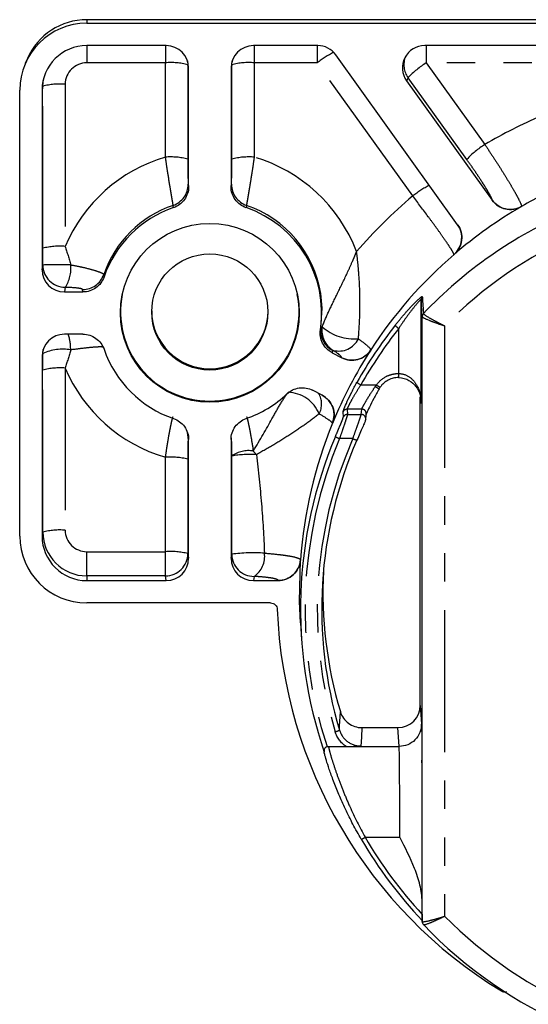
# Model space of a CAD drawing. Extents: x 0 to 1045, y 0 to 391.
# Drawn here: x 270 to 292, y 109 to 153 of the extents above; entities that cross this region are included whole.
import ezdxf

# ---------------------------------------------------------------- set-up
doc = ezdxf.new("R2010")
doc.units = 0
doc.linetypes.add('PHANTOM', pattern=[12.7, 6.35, -1.27, 1.27, -1.27, 1.27, -1.27])
doc.layers.get('0').update_dxf_attribs({"linetype": 'CONTINUOUS'})

msp = doc.modelspace()

# ---------------------------------------------------------------- linework, layer by layer
at = {"color": 7, "linetype": 'CONTINUOUS'}
for p, q in [((331.553, 152.747), (272.553, 152.747)), ((272.553, 152.746), (272.553, 152.747)), ((272.553, 152.587), (331.553, 152.587)), ((276.105, 151.591), (272.553, 151.591)), ((282.874, 151.591), (280, 151.591)), ((300.105, 151.591), (287.66, 151.591)), ((269.899, 151.013), (269.802, 150.791)), ((289.128, 143.585), (283.687, 151.173)), ((277.105, 145.29), (277.105, 150.594)), ((279, 150.594), (279, 145.29)), ((270.588, 149.774), (270.612, 150.08)), ((269.553, 129.674), (269.553, 149.598)), ((270.553, 149.598), (270.553, 141.576)), ((286.847, 150.016), (290.67, 144.682)), ((289.128, 143.587), (289.128, 143.585)), ((271.553, 140.58), (272.378, 140.58)), ((287.495, 135.59), (287.495, 140.239)), ((287.547, 112.45), (287.547, 139.476)), ((272.378, 138.692), (271.553, 138.692)), ((283.524, 137.862), (283.946, 137.643)), ((270.553, 137.696), (270.553, 129.674)), ((283.07, 135.968), (282.648, 136.187)), ((287.461, 122.108), (287.461, 135.891)), ((277.105, 128.678), (277.105, 133.983)), ((279, 133.983), (279, 128.678)), ((272.553, 127.682), (276.105, 127.682)), ((280, 127.682), (281.106, 127.682)), ((280.768, 126.686), (272.553, 126.686)), ((282.101, 125.793), (282.155, 125.029)), ((284.846, 121.112), (286.461, 121.112)), ((283.357, 120.273), (284.145, 120.273)), ((284.145, 120.273), (286.516, 120.273)), ((287.539, 112.768), (287.539, 113.314)), ((287.539, 112.562), (287.541, 112.549)), ((287.539, 112.549), (287.547, 112.436))]:
    msp.add_line(p, q, dxfattribs=at)
at = {"color": 7, "linetype": 'PHANTOM'}
for p, q in [((272.553, 152.746), (272.553, 152.587)), ((331.553, 152.746), (272.553, 152.746)), ((272.553, 151.591), (272.553, 150.821)), ((276.07, 151.591), (276.07, 150.821)), ((280.035, 151.591), (280.035, 150.821)), ((282.855, 151.591), (282.855, 150.821)), ((287.729, 151.591), (287.729, 150.821)), ((276.07, 150.821), (272.553, 150.821)), ((276.07, 146.604), (276.07, 150.821)), ((277.055, 150.905), (277.07, 150.735)), ((277.105, 150.594), (277.07, 150.735)), ((277.07, 150.735), (277.07, 146.518)), ((279.036, 150.735), (279, 150.594)), ((279.036, 150.735), (279.05, 150.905)), ((279.036, 146.518), (279.036, 150.735)), ((282.855, 150.821), (280.035, 150.821)), ((280.035, 150.821), (280.035, 146.604)), ((287.121, 144.872), (282.855, 150.821)), ((300.07, 150.821), (287.729, 150.821)), ((287.729, 150.821), (290.347, 147.169)), ((286.915, 150.156), (286.847, 150.016)), ((289.534, 146.504), (286.915, 150.156)), ((270.588, 149.774), (270.553, 149.598)), ((270.588, 142.532), (270.588, 149.774)), ((271.588, 149.86), (271.588, 142.617)), ((277.087, 145.393), (277.105, 145.29)), ((279, 145.29), (279.018, 145.393)), ((276.43, 144.347), (276.414, 144.451)), ((279.692, 144.451), (279.676, 144.347)), ((290.671, 144.685), (290.67, 144.682)), ((291.988, 144.403), (291.987, 144.401)), ((288.969, 142.253), (288.968, 142.254)), ((270.553, 141.576), (270.587, 141.784)), ((273.31, 141.359), (273.323, 141.253)), ((271.587, 140.788), (271.553, 140.58)), ((272.378, 140.58), (272.365, 140.688)), ((287.547, 139.476), (287.495, 140.238)), ((287.495, 140.238), (287.495, 135.68)), ((288.547, 139.068), (288.547, 112.685)), ((282.997, 138.894), (283.016, 138.992)), ((286.495, 136.936), (286.495, 138.95)), ((270.587, 137.835), (270.553, 137.696)), ((270.587, 137.835), (270.602, 138.006)), ((283.543, 137.962), (283.524, 137.862)), ((285.248, 137.988), (285.248, 137.987)), ((283.946, 137.646), (283.946, 137.643)), ((270.588, 129.85), (270.588, 137.092)), ((271.588, 137.178), (271.588, 129.936)), ((284.806, 136.426), (285.505, 136.426)), ((284.194, 135.343), (284.203, 135.109)), ((284.846, 135.343), (284.194, 135.343)), ((284.203, 135.109), (284.822, 135.109)), ((284.822, 135.109), (284.846, 135.343)), ((283.534, 134.709), (283.534, 134.71)), ((277.105, 133.983), (277.087, 134.06)), ((284.446, 134.026), (283.851, 134.026)), ((276.07, 128.974), (276.07, 133.191)), ((277.07, 133.106), (277.07, 128.889)), ((270.588, 129.85), (270.553, 129.674)), ((272.553, 127.893), (272.553, 128.974)), ((272.553, 128.974), (276.07, 128.974)), ((276.07, 127.893), (276.07, 128.974)), ((277.07, 128.889), (277.105, 128.678)), ((279, 128.678), (279.032, 128.865)), ((282.104, 128.609), (282.104, 128.607)), ((272.553, 127.893), (272.553, 127.682)), ((276.07, 127.893), (272.553, 127.893)), ((276.105, 127.682), (276.07, 127.893)), ((280.031, 127.869), (280, 127.682)), ((281.106, 127.685), (281.106, 127.682)), ((287.461, 122.108), (287.516, 121.269)), ((286.516, 120.273), (286.461, 121.112)), ((284.994, 116.21), (286.545, 116.21))]:
    msp.add_line(p, q, dxfattribs=at)
at = {"color": 7, "linetype": 'CONTINUOUS', "flags": 128}
for points in [[(283.016, 138.992), (283.069, 139.855), (283.009, 140.508)], [(285.021, 134.889), (285.038, 135.053), (285.045, 135.123)], [(285.021, 134.889), (285.018, 134.87), (285.001, 134.822)], [(282.101, 125.793), (282.057, 126.754), (282.104, 128.607)]]:
    msp.add_lwpolyline(points, dxfattribs=at)
at = {"color": 7, "linetype": 'PHANTOM', "flags": 128}
for points in [[(287.549, 140.375), (287.552, 140.34), (287.562, 140.196), (287.601, 139.613)], [(284.023, 134.995), (284.021, 135.032), (284.015, 135.182), (284.013, 135.229)], [(277.087, 134.06), (277.075, 134.214), (277.061, 134.286)], [(283.848, 121.002), (283.856, 121.171), (283.887, 121.825)], [(284.846, 121.112), (284.826, 120.692), (284.806, 120.291)], [(287.539, 112.562), (287.539, 112.557), (287.543, 112.503), (287.547, 112.45)]]:
    msp.add_lwpolyline(points, dxfattribs=at)
at = {"color": 7, "linetype": 'CONTINUOUS'}
for centre, radius in [((278.051, 139.647), 3.995), ((278.051, 139.687), 2.597)]:
    msp.add_circle(centre, radius, dxfattribs=at)
for centre, radius, start, end in [((272.55, 149.851), 2.894, 89.9447, 156.3304), ((272.547, 149.592), 2.994, 89.8909, 179.8907), ((272.549, 149.594), 1.996, 89.891, 179.8906), ((278.041, 139.624), 4.991, 108.8316, 160.9499), ((278.072, 139.633), 4.98, 351.4637, 71.2182), ((302.023, 127.102), 19.999, 120.1194, 130.7494), ((302.025, 125.881), 19.915, 113.5255, 136.4068), ((288.319, 143.008), 0.995, 310.7459, 35.6189), ((278.043, 139.684), 3.981, 168.5695, 270.1362), ((278.063, 139.684), 3.98, 269.8527, 11.4416), ((278.053, 139.748), 2.6, 180.165, 359.835), ((301.966, 126.783), 19.893, 141.7806, 150.6238), ((284.002, 138.847), 0.996, 171.6088, 242.6079), ((278.041, 139.648), 4.991, 199.0501, 251.1684), ((301.947, 127.169), 19.897, 147.0652, 157.7317), ((278.058, 139.66), 5.003, 288.8652, 313.4292), ((282.612, 135.087), 0.995, 337.7774, 62.6419), ((301.913, 127.184), 19.861, 157.7313, 175.8853), ((301.907, 126.417), 19.801, 157.1027, 198.8448), ((301.914, 126.417), 18.86, 156.4112, 196.6831), ((272.549, 129.854), 1.961, 180.1094, 270.109), ((272.547, 129.68), 2.994, 180.1093, 270.1091), ((272.549, 129.678), 1.996, 180.1095, 270.109), ((301.913, 127.184), 18.805, 177.1469, 196.5563), ((301.956, 127.199), 20.904, 182.1942, 238.6617), ((301.975, 126.122), 19.853, 210.2263, 223.3454), ((287.745, 112.45), 0.199, 180.0139, 223.6125), ((302.053, 126.086), 19.963, 223.6236, 316.3764)]:
    msp.add_arc(centre, radius, start, end, dxfattribs=at)
at = {"color": 7, "linetype": 'PHANTOM'}
for centre, radius, start, end in [((286.849, 145.428), 6.711, 119.0886, 126.5245), ((287.726, 150.736), 0.997, 158.6629, 215.551), ((272.551, 149.858), 0.963, 89.8911, 179.8905), ((276.312, 147.77), 3.06, 75.6682, 94.5409), ((279.793, 147.77), 3.06, 85.4591, 104.3318), ((290.093, 147.096), 4.412, 122.4055, 136.0798), ((271.345, 146.809), 3.061, 85.4593, 104.3312), ((302.036, 127.322), 23.033, 113.4758, 120.4962), ((292.712, 143.443), 4.412, 122.4053, 136.08), ((278.039, 139.877), 7.009, 106.313, 156.9869), ((276.312, 143.553), 3.061, 75.6689, 94.5407), ((279.793, 143.553), 3.061, 85.4593, 104.3311), ((278.068, 139.879), 7.007, 20.9367, 73.6904), ((276.089, 145.395), 0.998, 288.9689, 359.8881), ((280.016, 145.395), 0.998, 180.112, 251.031), ((290.998, 139.652), 6.503, 118.8175, 126.5995), ((302.038, 127.078), 20.029, 113.4758, 120.1198), ((301.992, 127.383), 22.957, 130.3739, 139.2035), ((278.041, 139.714), 5.009, 108.9545, 160.8271), ((278.067, 139.718), 5.004, 9.0919, 71.0606), ((291.485, 145.271), 1.004, 215.727, 300.0248), ((302.027, 125.797), 18.916, 113.5262, 135.4496), ((271.345, 139.567), 3.06, 85.4589, 104.3315), ((301.988, 127.143), 19.947, 130.7478, 147.0615), ((271.428, 108.708), 33.087, 89.3016, 91.4558), ((271.587, 141.787), 0.999, 180.1886, 270.0299), ((270.343, 141.622), 1.498, 326.1659, 6.5186), ((272.365, 141.689), 1.001, 269.9997, 340.7305), ((287.693, 140.238), 0.199, 136.457, 179.9766), ((287.745, 139.476), 0.199, 136.3949, 179.9786), ((287.011, 139.687), 0.9, 221.5561, 235.0057), ((269.587, 138.014), 2.245, 359.428, 17.5794), ((284.064, 138.847), 1.004, 170.2213, 240.6627), ((284.528, 140.708), 2.23, 229.3197, 274.2433), ((301.966, 126.766), 19.693, 141.7805, 150.6239), ((283.821, 138.908), 0.969, 255.1076, 334.1154), ((271.478, 135.786), 2.234, 80.9102, 113.5022), ((284.408, 138.536), 1.003, 242.5597, 326.8963), ((271.345, 134.127), 3.061, 85.4593, 104.3312), ((278.039, 139.918), 7.009, 203.0132, 253.687), ((215.114, 137.312), 71.382, 359.55134, 359.69754), ((285.146, 137.134), 0.786, 229.024, 244.291), ((285.889, 136.888), 0.601, 230.2361, 248.464), ((281.495, 134.532), 1.565, 22.5501, 88.0944), ((282.085, 135.572), 0.962, 332.749, 29.4878), ((287.48, 139.775), 3.98, 239.3069, 242.1657), ((284.193, 135.143), 0.2, 89.9666, 154.4579), ((284.203, 134.909), 0.2, 89.9665, 154.4863), ((284.822, 134.91), 0.2, 354.14, 90.1131), ((284.847, 135.144), 0.2, 354.1331, 90.1126), ((301.909, 126.399), 19.602, 157.1027, 198.2461), ((301.913, 126.4), 19.059, 156.4112, 196.6831), ((284.086, 134.711), 0.724, 234.6162, 251.0692), ((284.718, 134.527), 0.57, 241.5046, 261.0688), ((279.783, 132.196), 1.295, 80.6242, 125.2749), ((279.844, 128.457), 4.863, 86.5996, 99.5721), ((273.482, 127.749), 8.67, 39.9068, 41.3111), ((276.312, 130.14), 3.061, 75.6689, 94.5404), ((271.345, 126.885), 3.06, 85.4591, 104.3315), ((272.551, 129.938), 0.963, 180.1094, 270.109), ((276.312, 125.924), 3.06, 75.6687, 94.5408), ((280.004, 120.829), 8.094, 86.5327, 96.8972), ((276.07, 128.892), 0.999, 269.9702, 359.8115), ((280.031, 128.868), 0.999, 180.1886, 270.0299), ((279.429, 128.759), 1.075, 304.1075, 8.0078), ((281.108, 128.683), 0.998, 269.893, 355.7228), ((283.51, 121.59), 0.678, 282.4718, 299.9219), ((284.66, 116.687), 0.582, 286.064, 305.0302), ((301.975, 126.104), 19.653, 210.226, 222.7308), ((302.053, 125.995), 18.962, 224.5803, 315.4197)]:
    msp.add_arc(centre, radius, start, end, dxfattribs=at)
at = {"color": 7, "linetype": 'CONTINUOUS'}
for centre, major_axis, ratio, start_param, end_param in [((276.105, 150.594), (0.999, 0.04), 0.996183, 6.243477, 7.813969), ((280, 150.594), (0.999, -0.04), 0.996183, 1.610809, 3.181301), ((282.873, 150.594), (1, 0.021), 0.996303, 0.59916, 1.54955), ((287.661, 150.594), (0.998, -0.069), 0.995733, 1.64049, 3.830944), ((271.553, 141.577), (0.999, 0.04), 0.996183, 3.101884, 4.672376), ((271.553, 137.696), (0.999, -0.04), 0.996183, 1.610809, 3.181301), ((276.105, 128.678), (0.999, -0.04), 0.996183, 4.752402, 6.322894), ((280, 128.678), (0.999, 0.04), 0.996183, 3.101884, 4.672376), ((286.461, 122.108), (1, -0.005), 0.996195, 4.717301, 6.28806)]:
    msp.add_ellipse(centre, major_axis=major_axis, ratio=ratio, start_param=start_param, end_param=end_param, dxfattribs=at)
at = {"color": 7, "linetype": 'PHANTOM'}
for centre, major_axis, ratio, start_param, end_param in [((287.516, 116.538), (-0.003, 4.75), 0.006085, 3.966372, 6.19463), ((286.516, 116.537), (-0.003, 3.75), 0.007708, 4.625117, 6.195914)]:
    msp.add_ellipse(centre, major_axis=major_axis, ratio=ratio, start_param=start_param, end_param=end_param, dxfattribs=at)
for points, knots in [([(290.347, 147.169), (290.457, 147.005), (290.565, 146.843), (290.777, 146.52), (290.883, 146.357), (291.083, 146.043), (291.177, 145.892), (291.356, 145.602), (291.44, 145.463), (291.591, 145.207), (291.659, 145.09), (291.778, 144.878), (291.828, 144.783), (291.949, 144.545), (291.99, 144.441), (291.988, 144.403)], [0, 0, 0, 0, 0.125, 0.125, 0.25, 0.25, 0.375, 0.375, 0.5, 0.5, 0.625, 0.625, 0.75, 0.75, 1, 1, 1, 1]), ([(276.414, 144.451), (276.412, 144.465), (276.408, 144.49), (276.396, 144.566), (276.388, 144.616), (276.367, 144.738), (276.354, 144.81), (276.326, 144.973), (276.311, 145.066), (276.26, 145.363), (276.222, 145.595), (276.165, 145.962), (276.145, 146.089), (276.107, 146.346), (276.088, 146.474), (276.07, 146.604)], [0, 0, 0, 0, 0.125, 0.125, 0.25, 0.25, 0.375, 0.375, 0.5, 0.5, 0.75, 0.75, 0.875, 0.875, 1, 1, 1, 1]), ([(277.07, 146.518), (277.07, 146.385), (277.07, 146.251), (277.072, 145.998), (277.073, 145.876), (277.076, 145.667), (277.078, 145.578), (277.082, 145.447), (277.085, 145.406), (277.087, 145.393)], [0, 0, 0, 0, 0.25, 0.25, 0.5, 0.5, 0.75, 0.75, 1, 1, 1, 1]), ([(279.018, 145.393), (279.021, 145.406), (279.023, 145.448), (279.027, 145.578), (279.029, 145.667), (279.032, 145.877), (279.033, 145.997), (279.035, 146.253), (279.036, 146.385), (279.036, 146.518)], [0, 0, 0, 0, 0.25, 0.25, 0.5, 0.5, 0.75, 0.75, 1, 1, 1, 1]), ([(280.035, 146.604), (280.017, 146.474), (279.998, 146.346), (279.96, 146.092), (279.941, 145.964), (279.902, 145.718), (279.883, 145.599), (279.847, 145.374), (279.828, 145.265), (279.795, 145.066), (279.779, 144.976), (279.751, 144.812), (279.739, 144.739), (279.707, 144.556), (279.694, 144.478), (279.692, 144.451)], [0, 0, 0, 0, 0.125, 0.125, 0.25, 0.25, 0.375, 0.375, 0.5, 0.5, 0.625, 0.625, 0.75, 0.75, 1, 1, 1, 1]), ([(290.671, 144.685), (290.674, 144.712), (290.646, 144.781), (290.563, 144.939), (290.528, 145.001), (290.446, 145.141), (290.399, 145.218), (290.294, 145.386), (290.235, 145.478), (290.111, 145.668), (290.045, 145.767), (289.906, 145.973), (289.833, 146.079), (289.685, 146.291), (289.61, 146.397), (289.534, 146.504)], [0, 0, 0, 0, 0.25, 0.25, 0.375, 0.375, 0.5, 0.5, 0.625, 0.625, 0.75, 0.75, 0.875, 0.875, 1, 1, 1, 1]), ([(288.968, 142.254), (288.966, 142.271), (288.952, 142.302), (288.901, 142.395), (288.864, 142.456), (288.768, 142.605), (288.711, 142.692), (288.575, 142.891), (288.497, 143.003), (288.326, 143.245), (288.233, 143.374), (288.033, 143.651), (287.926, 143.796), (287.597, 144.242), (287.359, 144.559), (287.121, 144.872)], [0, 0, 0, 0, 0.125, 0.125, 0.25, 0.25, 0.375, 0.375, 0.5, 0.5, 0.625, 0.625, 0.75, 0.75, 1, 1, 1, 1]), ([(283.074, 139.017), (283.166, 139.264), (283.278, 139.515), (283.522, 140.036), (283.654, 140.304), (283.93, 140.869), (284.073, 141.163), (284.281, 141.614), (284.35, 141.767), (284.45, 141.997), (284.483, 142.074), (284.549, 142.228), (284.581, 142.307), (284.612, 142.383)], [0, 0, 0, 0, 0.25, 0.25, 0.5, 0.5, 0.75, 0.75, 0.875, 0.875, 0.9375, 0.9375, 1, 1, 1, 1]), ([(284.693, 138.485), (284.719, 138.788), (284.74, 139.099), (284.765, 139.731), (284.768, 140.052), (284.756, 140.708), (284.74, 141.042), (284.702, 141.545), (284.688, 141.713), (284.653, 142.048), (284.634, 142.218), (284.612, 142.383)], [0, 0, 0, 0, 0.25, 0.25, 0.5, 0.5, 0.75, 0.75, 0.875, 0.875, 1, 1, 1, 1]), ([(271.831, 141.792), (271.935, 141.774), (272.037, 141.754), (272.233, 141.715), (272.326, 141.695), (272.593, 141.634), (272.755, 141.591), (273.018, 141.512), (273.124, 141.474), (273.267, 141.409), (273.307, 141.38), (273.31, 141.359)], [0, 0, 0, 0, 0.125, 0.125, 0.25, 0.25, 0.5, 0.5, 0.75, 0.75, 1, 1, 1, 1]), ([(272.365, 140.688), (272.363, 140.7), (272.342, 140.712), (272.265, 140.733), (272.208, 140.743), (271.997, 140.769), (271.8, 140.782), (271.587, 140.788)], [0, 0, 0, 0, 0.25, 0.25, 0.5, 0.5, 1, 1, 1, 1]), ([(286.337, 139.09), (286.462, 139.249), (286.589, 139.402), (286.842, 139.697), (286.969, 139.837), (287.206, 140.087), (287.319, 140.198), (287.492, 140.354), (287.548, 140.394), (287.549, 140.375)], [0, 0, 0, 0, 0.25, 0.25, 0.5, 0.5, 0.75, 0.75, 1, 1, 1, 1]), ([(287.495, 140.238), (287.493, 140.255), (287.44, 140.204), (287.288, 140.034), (287.193, 139.919), (286.998, 139.669), (286.897, 139.532), (286.694, 139.247), (286.594, 139.1), (286.495, 138.95)], [0, 0, 0, 0, 0.25, 0.25, 0.5, 0.5, 0.75, 0.75, 1, 1, 1, 1]), ([(287.547, 139.476), (287.548, 139.452), (287.663, 139.393), (287.944, 139.279), (288.053, 139.238), (288.291, 139.153), (288.42, 139.109), (288.547, 139.068)], [0, 0, 0, 0, 0.5, 0.5, 0.75, 0.75, 1, 1, 1, 1]), ([(287.601, 139.613), (287.603, 139.589), (287.711, 139.514), (287.978, 139.362), (288.081, 139.306), (288.306, 139.188), (288.427, 139.127), (288.547, 139.068)], [0, 0, 0, 0, 0.5, 0.5, 0.75, 0.75, 1, 1, 1, 1]), ([(284.693, 138.485), (284.873, 138.357), (285.01, 138.251), (285.2, 138.081), (285.248, 138.022), (285.248, 137.988)], [0, 0, 0, 0, 0.5, 0.5, 1, 1, 1, 1]), ([(273.31, 138.094), (273.307, 138.11), (273.269, 138.12), (273.124, 138.125), (273.021, 138.121), (272.754, 138.1), (272.596, 138.085), (272.235, 138.043), (272.04, 138.019), (271.831, 137.992)], [0, 0, 0, 0, 0.25, 0.25, 0.5, 0.5, 0.75, 0.75, 1, 1, 1, 1]), ([(283.946, 137.646), (283.947, 137.67), (283.915, 137.709), (283.787, 137.821), (283.694, 137.889), (283.572, 137.971)], [0, 0, 0, 0, 0.5, 0.5, 1, 1, 1, 1]), ([(285.505, 136.426), (285.616, 136.585), (285.766, 136.715), (286.022, 136.846), (286.114, 136.88), (286.302, 136.925), (286.397, 136.936), (286.495, 136.936)], [0, 0, 0, 0, 0.5, 0.5, 0.75, 0.75, 1, 1, 1, 1]), ([(286.495, 136.936), (286.665, 136.934), (286.825, 136.877), (287.087, 136.704), (287.189, 136.592), (287.347, 136.35), (287.402, 136.221), (287.476, 135.953), (287.494, 135.816), (287.495, 135.68)], [0, 0, 0, 0, 0.25, 0.25, 0.5, 0.5, 0.75, 0.75, 1, 1, 1, 1]), ([(284.806, 136.426), (284.725, 136.308), (284.649, 136.189), (284.503, 135.951), (284.437, 135.838), (284.322, 135.63), (284.275, 135.539), (284.21, 135.401), (284.193, 135.357), (284.194, 135.343)], [0, 0, 0, 0, 0.25, 0.25, 0.5, 0.5, 0.75, 0.75, 1, 1, 1, 1]), ([(279.994, 133.473), (280.305, 133.973), (280.58, 134.464), (280.956, 135.135), (281.076, 135.35), (281.312, 135.747), (281.428, 135.931), (281.547, 136.095)], [0, 0, 0, 0, 0.5, 0.5, 0.75, 0.75, 1, 1, 1, 1]), ([(284.846, 135.343), (284.848, 135.356), (284.867, 135.398), (284.932, 135.524), (284.979, 135.608), (285.09, 135.8), (285.155, 135.906), (285.296, 136.127), (285.37, 136.239), (285.448, 136.352)], [0, 0, 0, 0, 0.25, 0.25, 0.5, 0.5, 0.75, 0.75, 1, 1, 1, 1]), ([(282.94, 135.132), (282.74, 134.977), (282.532, 134.82), (282.097, 134.508), (281.869, 134.353), (281.4, 134.048), (281.158, 133.898), (280.657, 133.602), (280.397, 133.455), (280.132, 133.312)], [0, 0, 0, 0, 0.25, 0.25, 0.5, 0.5, 0.75, 0.75, 1, 1, 1, 1]), ([(283.534, 134.71), (283.531, 134.737), (283.478, 134.786), (283.274, 134.931), (283.129, 135.022), (282.94, 135.132)], [0, 0, 0, 0, 0.5, 0.5, 1, 1, 1, 1]), ([(284.203, 135.109), (284.204, 135.096), (284.194, 135.056), (284.155, 134.93), (284.127, 134.844), (284.06, 134.641), (284.021, 134.527), (283.937, 134.281), (283.894, 134.154), (283.851, 134.026)], [0, 0, 0, 0, 0.25, 0.25, 0.5, 0.5, 0.75, 0.75, 1, 1, 1, 1]), ([(284.446, 134.026), (284.491, 134.154), (284.536, 134.281), (284.623, 134.527), (284.664, 134.641), (284.736, 134.844), (284.766, 134.929), (284.809, 135.056), (284.821, 135.096), (284.822, 135.109)], [0, 0, 0, 0, 0.25, 0.25, 0.5, 0.5, 0.75, 0.75, 1, 1, 1, 1]), ([(276.07, 133.191), (276.088, 133.321), (276.107, 133.447), (276.145, 133.693), (276.164, 133.814), (276.203, 134.044), (276.222, 134.151), (276.259, 134.352), (276.277, 134.447), (276.31, 134.614), (276.326, 134.688), (276.354, 134.814), (276.367, 134.867), (276.398, 134.988), (276.411, 135.021), (276.414, 135.002)], [0, 0, 0, 0, 0.125, 0.125, 0.25, 0.25, 0.375, 0.375, 0.5, 0.5, 0.625, 0.625, 0.75, 0.75, 1, 1, 1, 1]), ([(279.692, 135.002), (279.694, 135.019), (279.705, 134.994), (279.731, 134.896), (279.742, 134.854), (279.766, 134.751), (279.779, 134.689), (279.808, 134.55), (279.823, 134.473), (279.856, 134.304), (279.873, 134.211), (279.924, 133.919), (279.96, 133.702), (279.994, 133.473)], [0, 0, 0, 0, 0.25, 0.25, 0.375, 0.375, 0.5, 0.5, 0.625, 0.625, 0.75, 0.75, 1, 1, 1, 1]), ([(283.667, 134.121), (283.71, 134.223), (283.752, 134.323), (283.836, 134.52), (283.875, 134.611), (283.944, 134.776), (283.972, 134.846), (284.012, 134.951), (284.023, 134.985), (284.023, 134.995)], [0, 0, 0, 0, 0.25, 0.25, 0.5, 0.5, 0.75, 0.75, 1, 1, 1, 1]), ([(277.087, 134.06), (277.085, 134.07), (277.082, 134.051), (277.078, 133.963), (277.076, 133.892), (277.073, 133.714), (277.072, 133.606), (277.07, 133.367), (277.07, 133.239), (277.07, 133.106)], [0, 0, 0, 0, 0.25, 0.25, 0.5, 0.5, 0.75, 0.75, 1, 1, 1, 1]), ([(279.035, 133.253), (279.035, 133.489), (279.033, 133.703), (279.028, 133.926), (279.026, 133.983), (279.023, 134.055), (279.02, 134.069), (279.018, 134.06)], [0, 0, 0, 0, 0.5, 0.5, 0.75, 0.75, 1, 1, 1, 1]), ([(280.132, 133.312), (280.222, 132.581), (280.299, 131.848), (280.422, 130.38), (280.467, 129.644), (280.493, 128.909)], [0, 0, 0, 0, 0.5, 0.5, 1, 1, 1, 1]), ([(280.493, 128.909), (280.735, 128.891), (280.955, 128.87), (281.252, 128.835), (281.346, 128.823), (281.517, 128.798), (281.594, 128.785), (281.805, 128.746), (281.916, 128.718), (282.063, 128.663), (282.102, 128.636), (282.104, 128.609)], [0, 0, 0, 0, 0.25, 0.25, 0.375, 0.375, 0.5, 0.5, 0.75, 0.75, 1, 1, 1, 1]), ([(281.106, 127.685), (281.105, 127.704), (281.079, 127.723), (280.981, 127.759), (280.907, 127.777), (280.72, 127.809), (280.604, 127.824), (280.34, 127.849), (280.193, 127.86), (280.031, 127.869)], [0, 0, 0, 0, 0.25, 0.25, 0.5, 0.5, 0.75, 0.75, 1, 1, 1, 1]), ([(283.848, 121.002), (283.909, 120.797), (284.036, 120.617), (284.38, 120.361), (284.591, 120.291), (284.806, 120.291)], [0, 0, 0, 0, 0.5, 0.5, 1, 1, 1, 1]), ([(283.357, 120.273), (283.358, 120.25), (283.369, 120.2), (283.406, 120.05), (283.433, 119.952), (283.505, 119.707), (283.551, 119.561), (283.657, 119.237), (283.719, 119.058), (283.861, 118.667), (283.941, 118.459), (284.114, 118.031), (284.208, 117.809), (284.516, 117.123), (284.744, 116.664), (284.994, 116.21)], [0, 0, 0, 0, 0.125, 0.125, 0.25, 0.25, 0.375, 0.375, 0.5, 0.5, 0.625, 0.625, 0.75, 0.75, 1, 1, 1, 1]), ([(287.547, 112.45), (287.548, 112.427), (287.663, 112.441), (287.944, 112.507), (288.053, 112.536), (288.291, 112.604), (288.42, 112.644), (288.547, 112.685)], [0, 0, 0, 0, 0.5, 0.5, 0.75, 0.75, 1, 1, 1, 1]), ([(287.601, 112.313), (287.603, 112.29), (287.711, 112.319), (287.978, 112.424), (288.081, 112.468), (288.306, 112.569), (288.427, 112.626), (288.547, 112.685)], [0, 0, 0, 0, 0.5, 0.5, 0.75, 0.75, 1, 1, 1, 1])]:
    msp.add_open_spline(points, degree=3, knots=knots, dxfattribs=at)
at = {"color": 7, "linetype": 'CONTINUOUS'}
for points, knots in [([(277.105, 145.29), (277.105, 145.082), (277.039, 144.879), (276.799, 144.544), (276.627, 144.415), (276.43, 144.347)], [0, 0, 0, 0, 0.5, 0.5, 1, 1, 1, 1]), ([(279.676, 144.347), (279.478, 144.415), (279.307, 144.542), (279.067, 144.878), (279, 145.082), (279, 145.29)], [0, 0, 0, 0, 0.5, 0.5, 1, 1, 1, 1]), ([(291.987, 144.401), (291.88, 144.338), (291.764, 144.297), (291.519, 144.258), (291.395, 144.262), (291.034, 144.339), (290.815, 144.481), (290.67, 144.682)], [0, 0, 0, 0, 0.25, 0.25, 0.5, 0.5, 1, 1, 1, 1]), ([(289.128, 143.585), (289.2, 143.484), (289.252, 143.373), (289.314, 143.134), (289.322, 143.01), (289.278, 142.645), (289.157, 142.414), (288.969, 142.253)], [0, 0, 0, 0, 0.25, 0.25, 0.5, 0.5, 1, 1, 1, 1]), ([(273.323, 141.253), (273.256, 141.057), (273.128, 140.886), (272.791, 140.646), (272.586, 140.58), (272.378, 140.58)], [0, 0, 0, 0, 0.5, 0.5, 1, 1, 1, 1]), ([(272.378, 138.692), (272.586, 138.692), (272.79, 138.627), (273.126, 138.388), (273.256, 138.216), (273.323, 138.019)], [0, 0, 0, 0, 0.5, 0.5, 1, 1, 1, 1]), ([(283.524, 137.862), (283.339, 137.958), (283.189, 138.109), (283.001, 138.477), (282.966, 138.688), (282.997, 138.894)], [0, 0, 0, 0, 0.5, 0.5, 1, 1, 1, 1]), ([(285.248, 137.987), (285.18, 137.883), (285.095, 137.793), (284.895, 137.648), (284.783, 137.595), (284.425, 137.501), (284.166, 137.529), (283.946, 137.643)], [0, 0, 0, 0, 0.25, 0.25, 0.5, 0.5, 1, 1, 1, 1]), ([(284.013, 135.229), (284.012, 135.245), (284.029, 135.297), (284.093, 135.46), (284.139, 135.567), (284.255, 135.819), (284.321, 135.956), (284.47, 136.248), (284.548, 136.394), (284.631, 136.541)], [0, 0, 0, 0, 0.25, 0.25, 0.5, 0.5, 0.75, 0.75, 1, 1, 1, 1]), ([(286.493, 136.753), (286.412, 136.754), (286.333, 136.745), (286.177, 136.708), (286.1, 136.679), (285.886, 136.569), (285.762, 136.461), (285.668, 136.329)], [0, 0, 0, 0, 0.25, 0.25, 0.5, 0.5, 1, 1, 1, 1]), ([(286.493, 136.753), (286.664, 136.752), (286.824, 136.703), (287.086, 136.555), (287.188, 136.46), (287.346, 136.252), (287.401, 136.143), (287.476, 135.914), (287.494, 135.797), (287.495, 135.68)], [0, 0, 0, 0, 0.25, 0.25, 0.5, 0.5, 0.75, 0.75, 1, 1, 1, 1]), ([(281.497, 136.026), (281.649, 136.169), (281.841, 136.261), (282.251, 136.319), (282.463, 136.283), (282.648, 136.187)], [0, 0, 0, 0, 0.5, 0.5, 1, 1, 1, 1]), ([(283.07, 135.968), (283.18, 135.911), (283.278, 135.835), (283.441, 135.65), (283.504, 135.543), (283.632, 135.198), (283.628, 134.938), (283.534, 134.709)], [0, 0, 0, 0, 0.25, 0.25, 0.5, 0.5, 1, 1, 1, 1]), ([(285.621, 136.255), (285.539, 136.109), (285.375, 135.816), (285.182, 135.429), (285.063, 135.165), (285.041, 135.102), (285.031, 135.075)], [0, 0, 0, 0, 0.2795189, 0.560823, 0.8138837, 1, 1, 1, 1]), ([(276.43, 134.925), (276.627, 134.857), (276.798, 134.73), (277.039, 134.395), (277.105, 134.19), (277.105, 133.983)], [0, 0, 0, 0, 0.5, 0.5, 1, 1, 1, 1]), ([(279, 133.983), (279, 134.19), (279.066, 134.393), (279.306, 134.729), (279.478, 134.857), (279.676, 134.925)], [0, 0, 0, 0, 0.5, 0.5, 1, 1, 1, 1]), ([(285.001, 134.822), (285, 134.812), (284.988, 134.779), (284.945, 134.677), (284.915, 134.609), (284.844, 134.447), (284.803, 134.358), (284.718, 134.164), (284.674, 134.065), (284.63, 133.964)], [0, 0, 0, 0, 0.25, 0.25, 0.5, 0.5, 0.75, 0.75, 1, 1, 1, 1]), ([(279.032, 128.865), (279.032, 129.596), (279.033, 130.327), (279.034, 131.791), (279.035, 132.522), (279.035, 133.253)], [0, 0, 0, 0, 0.5, 0.5, 1, 1, 1, 1]), ([(282.104, 128.607), (282.095, 128.482), (282.062, 128.361), (281.954, 128.135), (281.879, 128.034), (281.605, 127.78), (281.358, 127.682), (281.106, 127.682)], [0, 0, 0, 0, 0.25, 0.25, 0.5, 0.5, 1, 1, 1, 1]), ([(280.768, 126.686), (280.845, 126.686), (280.921, 126.655), (281.031, 126.549), (281.065, 126.475), (281.067, 126.398)], [0, 0, 0, 0, 0.5, 0.5, 1, 1, 1, 1]), ([(283.887, 121.825), (283.949, 121.619), (284.075, 121.438), (284.419, 121.182), (284.63, 121.112), (284.846, 121.112)], [0, 0, 0, 0, 0.5, 0.5, 1, 1, 1, 1]), ([(287.516, 121.269), (287.516, 121.008), (287.408, 120.749), (287.038, 120.38), (286.778, 120.273), (286.516, 120.273)], [0, 0, 0, 0, 0.5, 0.5, 1, 1, 1, 1]), ([(283.292, 120.262), (283.261, 120.252), (283.234, 120.235), (283.193, 120.195), (283.179, 120.173), (283.152, 120.106), (283.153, 120.061), (283.168, 120.021)], [0, 0, 0, 0, 0.25, 0.25, 0.5, 0.5, 1, 1, 1, 1]), ([(284.145, 120.273), (284.262, 120.273), (284.374, 120.275), (284.594, 120.282), (284.701, 120.287), (284.806, 120.291)], [0, 0, 0, 0, 0.5, 0.5, 1, 1, 1, 1]), ([(284.821, 116.128), (284.692, 116.349), (284.569, 116.571), (284.334, 117.018), (284.222, 117.244), (284.011, 117.692), (283.914, 117.909), (283.736, 118.328), (283.654, 118.532), (283.51, 118.912), (283.448, 119.086), (283.341, 119.397), (283.296, 119.536), (283.227, 119.762), (283.202, 119.851), (283.171, 119.977), (283.165, 120.013), (283.168, 120.021)], [0, 0, 0, 0, 0.125, 0.125, 0.25, 0.25, 0.375, 0.375, 0.5, 0.5, 0.625, 0.625, 0.75, 0.75, 0.875, 0.875, 1, 1, 1, 1]), ([(287.539, 113.314), (287.539, 113.574), (287.502, 113.828), (287.384, 114.33), (287.301, 114.577), (287.019, 115.295), (286.782, 115.753), (286.545, 116.21)], [0, 0, 0, 0, 0.25, 0.25, 0.5, 0.5, 1, 1, 1, 1]), ([(291.084, 109.344), (291.115, 109.33), (291.175, 109.301), (291.261, 109.294), (291.306, 109.31), (291.32, 109.315)], [0, 0, 0, 0, 0.410963, 0.821936, 1, 1, 1, 1])]:
    msp.add_open_spline(points, degree=3, knots=knots, dxfattribs=at)
at = {"color": 7, "linetype": 'PHANTOM'}
for points in [[(271.588, 142.617), (271.673, 142.344), (271.756, 142.069), (271.831, 141.792)], [(270.587, 141.784), (270.588, 142.033), (270.588, 142.283), (270.588, 142.532)], [(283.016, 138.992), (283.019, 139.006), (283.039, 139.014), (283.074, 139.017)], [(270.588, 137.092), (270.588, 137.341), (270.588, 137.588), (270.587, 137.835)], [(271.831, 137.992), (271.756, 137.722), (271.673, 137.452), (271.588, 137.178)], [(283.572, 137.971), (283.554, 137.973), (283.545, 137.97), (283.543, 137.962)], [(285.448, 136.352), (285.466, 136.378), (285.485, 136.402), (285.505, 136.426)], [(284.145, 120.273), (283.91, 120.427), (283.737, 120.66), (283.656, 120.928)]]:
    msp.add_open_spline(points, degree=3, dxfattribs=at)
at = {"color": 7, "linetype": 'CONTINUOUS'}
for points in [[(285.668, 136.329), (285.652, 136.305), (285.636, 136.28), (285.621, 136.255)], [(283.292, 120.262), (283.313, 120.269), (283.334, 120.273), (283.357, 120.273)], [(287.539, 112.768), (287.539, 112.693), (287.539, 112.619), (287.539, 112.562)]]:
    msp.add_open_spline(points, degree=3, dxfattribs=at)

doc.saveas('drawing.dxf')
